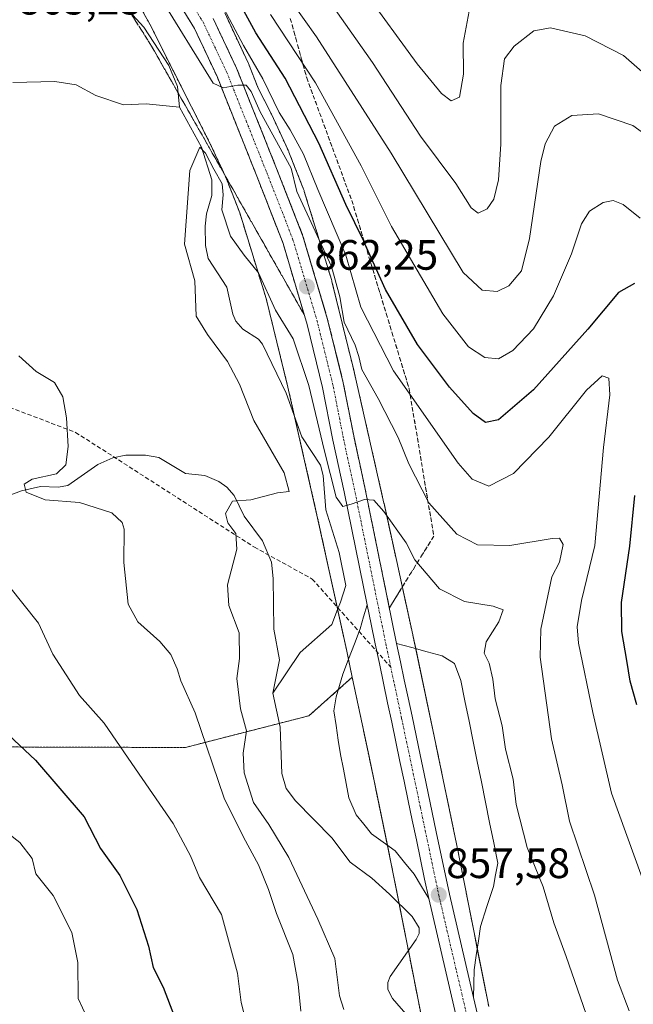
# Model space of a CAD drawing. Units: metres. Extents: x 623877 to 627314, y 4764255 to 4766630.
# Drawn here: x 624969 to 625114, y 4765124 to 4765356 of the extents above; entities that cross this region are included whole.
import ezdxf
from ezdxf.enums import TextEntityAlignment as Align

# ---------------------------------------------------------------- set-up
doc = ezdxf.new("R2010")
doc.units = ezdxf.units.M
doc.header["$MEASUREMENT"] = 0
for name, pattern in [('TRAZO_Y_PUNTO', [1, 0.5, -0.25, 0, -0.25]), ('TRAZOS', [0.75, 0.5, -0.25]), ('TRAZOSX2', [1.5, 1, -0.5])]:
    doc.linetypes.add(name, pattern=pattern)
for name, color, linetype, lineweight in [('Arbolado forestal', 92, 'TRAZOS', 0), ('Arbolado forestal CxS', 92, 'Continuous', 0), ('Carretera de calzada única', 19, 'Continuous', 13), ('Carretera de calzada única Cxs', 19, 'Continuous', 13), ('Carretera de calzada única eje', 19, 'TRAZO_Y_PUNTO', 0), ('Carátula', 7, 'Continuous', 5), ('Corriente natural lineal', 142, 'Continuous', 13), ('Curva de nivel maestra', 36, 'Continuous', 30), ('Curva de nivel normal', 36, 'Continuous', 0), ('Explanada', 19, 'Continuous', 0), ('Explanada Cxs', 19, 'Continuous', 0), ('Núcleo urbano', 19, 'Continuous', 0), ('Núcleo urbano CxS', 19, 'Continuous', 0), ('Punto de cota en terreno', 7, 'Continuous', 0), ('Rótulo de punto de cota en terreno', 19, 'Continuous', 0), ('Senda', 19, 'TRAZOSX2', 0), ('Talud superficial', 39, 'TRAZOSX2', 0)]:
    doc.layers.add(name, color=color, linetype=linetype, lineweight=lineweight)
doc.styles.add('Arial', font='txt', dxfattribs={"height": 0.2})

# ---------------------------------------------------------------- blocks, each defined once
blk = doc.blocks.new('*U150')
at = {"layer": 'Arbolado forestal CxS', "color": 92, "linetype": 'Continuous', "lineweight": 0}
blk.add_polyline3d([(625079.79, 4765123.21, 856.47), (625076.35, 4765140.58, 857.3), (625072.69, 4765159.16, 857.82), (625072.69, 4765159.18, 857.82), (625072.68, 4765159.24, 857.82), (625067.35, 4765184.92, 858.46), (625067.35, 4765184.95, 858.47), (625061.93, 4765210.62, 858.99), (625061.92, 4765210.68, 858.99), (625055.14, 4765241.65, 860.39), (625055.13, 4765241.71, 860.4), (625048.12, 4765272.61, 863.18), (625048.09, 4765272.75, 863.2), (625042.88, 4765293.93, 863.73), (625042.84, 4765294.09, 863.72), (625042.76, 4765294.37, 863.7), (625036.38, 4765315.1, 866.1), (625036.31, 4765315.32, 866.17), (625036.18, 4765315.68, 866.27), (625032.76, 4765324.37, 866.2), (625032.71, 4765324.51, 866.19), (625032.58, 4765324.81, 866.15), (625028.62, 4765333.36, 867.07), (625028.53, 4765333.54, 867.06), (625028.49, 4765333.63, 867.05), (625025.51, 4765339.48, 866.7), (625023.2, 4765345.28, 867.96), (625023.13, 4765345.44, 868.02), (625017.63, 4765357.16, 867.95)], dxfattribs=at)
blk = doc.blocks.new('*U155')
at = {"layer": 'Arbolado forestal CxS', "color": 92, "linetype": 'Continuous', "lineweight": 0}
blk.add_polyline3d([(624946.1, 4765184.47, 878.48), (624973.42, 4765184.27, 874.22), (625008.37, 4765184.19, 866), (625037.47, 4765191.65, 858.84), (625047.67, 4765200.73, 859.01), (625051.69, 4765181.66, 858.7), (625057, 4765156.03, 857.76), (625060.65, 4765137.48, 857.11), (625060.65, 4765137.48, 857.11), (625060.65, 4765137.47, 857.11), (625064.35, 4765118.82, 855.41), (625064.35, 4765118.82, 855.41), (625064.37, 4765118.71, 855.41), (625078.39, 4765053.05, 853.08), (625078.41, 4765052.98, 853.08), (625090.64, 4764998.1, 851.24), (625093.01, 4764987.46, 850.46), (625093.02, 4764987.38, 850.46), (625101.43, 4764951.32, 852.43)], dxfattribs=at)
blk = doc.blocks.new('5PATER')
at = {"layer": 'Carátula', "linetype": 'Continuous', "lineweight": 5}
h = blk.add_hatch(color=250, dxfattribs=at)
edge = h.paths.add_edge_path()
edge.add_ellipse((0, 0.01), major_axis=(-1.33, -1.34), ratio=0.999422, start_angle=0, end_angle=360)

msp = doc.modelspace()

# ---------------------------------------------------------------- linework, layer by layer
at = {"layer": 'Arbolado forestal', "color": 92, "linetype": 'TRAZOS', "lineweight": 0}
for points in [[(625047.67, 4765200.73, 859.01), (625046.78, 4765204.94, 858.96), (625046.28, 4765207.29, 858.78), (625044.22, 4765216.73, 857.73), (625044.09, 4765217.29, 857.7), (625039.52, 4765238.2, 858.16), (625034.17, 4765261.76, 858.15), (625032.53, 4765269, 858.38), (625027.4, 4765289.88, 859.83), (625021.17, 4765310.11, 861.19), (625017.96, 4765318.3, 860.22), (625014.16, 4765326.51, 860.73), (625005.48, 4765343.6, 860.96), (625005.45, 4765343.65, 860.98), (625000.38, 4765353.81, 862.52), (624995.21, 4765363.18, 863.01)], [(625079.79, 4765123.21, 856.47), (625077.1, 4765136.79, 857.18), (625076.35, 4765140.58, 857.3), (625072.69, 4765159.16, 857.82), (625072.69, 4765159.18, 857.82), (625072.68, 4765159.24, 857.82), (625067.35, 4765184.92, 858.46), (625067.35, 4765184.95, 858.47), (625062.6, 4765207.46, 858.98), (625061.93, 4765210.62, 858.99), (625061.92, 4765210.68, 858.99), (625055.14, 4765241.65, 860.39), (625055.13, 4765241.71, 860.4), (625048.12, 4765272.61, 863.18), (625048.09, 4765272.75, 863.2), (625042.88, 4765293.93, 863.73), (625042.84, 4765294.09, 863.72), (625042.76, 4765294.37, 863.7), (625036.38, 4765315.1, 866.1), (625036.31, 4765315.32, 866.17), (625036.18, 4765315.68, 866.27), (625032.76, 4765324.37, 866.2), (625032.71, 4765324.51, 866.19), (625032.57, 4765324.81, 866.15), (625028.62, 4765333.36, 867.07), (625028.53, 4765333.54, 867.06), (625028.49, 4765333.63, 867.05), (625025.51, 4765339.48, 866.7), (625023.2, 4765345.28, 867.96), (625023.13, 4765345.45, 868.02), (625017.63, 4765357.17, 867.95)], [(625047.67, 4765200.73, 859.01), (625044.34, 4765197.76, 858.95), (625037.47, 4765191.65, 858.84), (625030.52, 4765189.87, 856.97), (625008.37, 4765184.19, 866), (624973.42, 4765184.27, 874.22), (624946.1, 4765184.47, 878.48), (624922.44, 4765194.26, 877.84), (624903.27, 4765201.58, 877.11), (624899.13, 4765210.67, 877.39), (624898.66, 4765211.68, 877.42), (624888.89, 4765227.41, 877.94)], [(625047.67, 4765200.73, 859.01), (625044.34, 4765197.76, 858.95), (625037.47, 4765191.65, 858.84), (625030.52, 4765189.87, 856.97), (625008.37, 4765184.19, 866), (624973.42, 4765184.27, 874.22), (624946.1, 4765184.47, 878.48), (624922.44, 4765194.26, 877.84), (624903.27, 4765201.58, 877.11), (624899.13, 4765210.67, 877.39), (624898.66, 4765211.68, 877.42), (624888.89, 4765227.41, 877.94)], [(625101.43, 4764951.32, 852.43), (625093.02, 4764987.38, 850.46), (625093.01, 4764987.46, 850.46), (625090.64, 4764998.1, 851.24), (625089.57, 4765002.87, 851.62), (625081.2, 4765040.43, 851.73), (625078.41, 4765052.98, 853.08), (625078.39, 4765053.05, 853.08), (625075.73, 4765065.53, 853.73), (625072.62, 4765080.08, 853.42), (625069.79, 4765093.36, 854.05), (625064.37, 4765118.71, 855.41), (625064.35, 4765118.82, 855.41), (625064.35, 4765118.82, 855.41), (625060.87, 4765136.35, 857.07), (625060.65, 4765137.47, 857.11), (625060.65, 4765137.48, 857.11), (625060.65, 4765137.48, 857.11), (625058.7, 4765147.41, 856.87), (625057, 4765156.03, 857.76), (625055.94, 4765161.16, 858.14), (625051.69, 4765181.66, 858.7), (625047.67, 4765200.73, 859.01)]]:
    msp.add_polyline3d(points, dxfattribs=at)
at = {"layer": 'Arbolado forestal CxS', "color": 92, "linetype": 'Continuous', "lineweight": 0}
msp.add_polyline3d([(624995.21, 4765363.18, 863.01), (625000.38, 4765353.81, 862.52), (625005.45, 4765343.65, 860.98), (625005.48, 4765343.6, 860.96), (625014.16, 4765326.51, 860.73), (625017.96, 4765318.3, 860.22), (625021.18, 4765310.11, 861.19), (625027.4, 4765289.88, 859.83), (625032.53, 4765269, 858.38), (625039.52, 4765238.2, 858.16), (625046.28, 4765207.29, 858.78), (625047.67, 4765200.73, 859.01), (625037.47, 4765191.65, 858.84), (625008.37, 4765184.19, 866), (624973.42, 4765184.27, 874.22), (624946.1, 4765184.47, 878.48)], dxfattribs=at)
at = {"layer": 'Carretera de calzada única', "color": 19, "linetype": 'Continuous', "lineweight": 13}
for points in [[(625051.16, 4765217.8, 859.11), (625045.76, 4765244.37, 859.55), (625043.13, 4765256.56, 859.76), (625040.69, 4765268.98, 860.62), (625037.03, 4765283.77, 861.53), (625031.37, 4765302.9, 862.63), (625025.05, 4765319.1, 862.99), (625015.84, 4765342.18, 864.53), (625010.51, 4765353.52, 865.24), (625004.85, 4765362.74, 865.55)], [(625014.91, 4765355.89, 866.03), (625020.41, 4765344.17, 865.71), (625029.69, 4765320.93, 863.83), (625036.05, 4765304.62, 863), (625041.87, 4765284.97, 862.12), (625045.56, 4765270.05, 861.39), (625048.01, 4765257.56, 860.55), (625050.63, 4765245.39, 860.06), (625058.1, 4765208.67, 859.09)], [(625064.7, 4765153.2, 857.69), (625063.74, 4765157.82, 857.86), (625062.77, 4765162.43, 857.98), (625061.8, 4765167.05, 858.1), (625060.83, 4765171.66, 858.25), (625059.87, 4765176.27, 858.39), (625058.9, 4765180.89, 858.51), (625057.93, 4765185.5, 858.62), (625056.96, 4765190.12, 858.7), (625056, 4765194.73, 858.79), (625055.03, 4765199.34, 858.92), (625054.06, 4765203.96, 859.03), (625053.09, 4765208.57, 859.12), (625052.13, 4765213.19, 859.23), (625051.16, 4765217.8, 859.11)], [(625058.1, 4765208.67, 859.09), (625059.01, 4765204.39, 858.99), (625059.92, 4765200.12, 858.89), (625060.82, 4765195.84, 858.79), (625061.73, 4765191.56, 858.71), (625062.68, 4765187.03, 858.6), (625063.64, 4765182.49, 858.46), (625064.59, 4765177.96, 858.34), (625065.54, 4765173.43, 858.25), (625066.5, 4765168.89, 858.1), (625067.45, 4765164.36, 857.98), (625070.54, 4765149.66, 857.55), (625076.23, 4765125.28, 856.88)], [(625065.67, 4765148.59, 857.5), (625064.7, 4765153.2, 857.69)], [(625107.57, 4764956.62, 851.54), (625103.19, 4764977.97, 850.35), (625098.94, 4764997.24, 852.37), (625086.34, 4765054.91, 854.71), (625080.47, 4765081.41, 855.06), (625077.23, 4765098.6, 856.11), (625073.62, 4765114.5, 856.58), (625065.67, 4765148.59, 857.5)], [(625076.23, 4765125.28, 856.88), (625078.48, 4765115.62, 856.45), (625082.11, 4765099.61, 856.11), (625085.35, 4765082.41, 855.45), (625091.2, 4765055.98, 854.7), (625103.81, 4764998.31, 853.43), (625108.07, 4764979.01, 852.45), (625112.44, 4764957.66, 851.29)]]:
    msp.add_polyline3d(points, dxfattribs=at)
at = {"layer": 'Carretera de calzada única Cxs', "color": 19, "linetype": 'Continuous', "lineweight": 13}
for points in [[(625073.62, 4765114.5, 856.58), (625065.67, 4765148.59, 857.5), (625064.7, 4765153.2, 857.69), (625063.74, 4765157.82, 857.86), (625062.77, 4765162.43, 857.98), (625061.8, 4765167.05, 858.1), (625060.83, 4765171.66, 858.25), (625059.87, 4765176.27, 858.39), (625058.9, 4765180.89, 858.51), (625057.93, 4765185.5, 858.62), (625056.96, 4765190.12, 858.7), (625056, 4765194.73, 858.79), (625055.03, 4765199.34, 858.92), (625054.06, 4765203.96, 859.03), (625053.09, 4765208.57, 859.12), (625052.13, 4765213.19, 859.23), (625051.16, 4765217.8, 859.11), (625045.76, 4765244.37, 859.55), (625043.13, 4765256.56, 859.76), (625040.69, 4765268.98, 860.62), (625037.03, 4765283.77, 861.53), (625031.37, 4765302.9, 862.63), (625025.05, 4765319.1, 862.99), (625015.84, 4765342.18, 864.53), (625010.51, 4765353.52, 865.24), (625004.85, 4765362.74, 865.55)], [(625014.91, 4765355.89, 866.03), (625020.41, 4765344.17, 865.71), (625029.69, 4765320.93, 863.83), (625036.05, 4765304.62, 863), (625041.87, 4765284.97, 862.12), (625045.56, 4765270.05, 861.39), (625048.01, 4765257.56, 860.55), (625050.63, 4765245.39, 860.06), (625058.1, 4765208.67, 859.09), (625059.01, 4765204.39, 858.99), (625059.92, 4765200.12, 858.89), (625060.82, 4765195.84, 858.79), (625061.73, 4765191.56, 858.71), (625062.68, 4765187.03, 858.6), (625063.64, 4765182.49, 858.46), (625064.59, 4765177.96, 858.34), (625065.54, 4765173.43, 858.25), (625066.5, 4765168.89, 858.1), (625067.45, 4765164.36, 857.98), (625070.54, 4765149.66, 857.55), (625076.23, 4765125.28, 856.88), (625078.48, 4765115.62, 856.45)]]:
    msp.add_polyline3d(points, dxfattribs=at)
at = {"layer": 'Carretera de calzada única eje', "color": 19, "linetype": 'TRAZO_Y_PUNTO', "lineweight": 0}
for points in [[(625056.73, 4765203.11, 859.01), (625055.66, 4765208.16, 859.13), (625048.2, 4765244.88, 860), (625046.88, 4765250.96, 860.3), (625045.57, 4765257.06, 860.31), (625044.35, 4765263.27, 860.54), (625043.13, 4765269.51, 861.1), (625041.28, 4765276.97, 861.35), (625039.45, 4765284.37, 861.73), (625033.71, 4765303.76, 862.81), (625027.37, 4765320.01, 863.58), (625022.76, 4765331.55, 864.3), (625018.13, 4765343.17, 865.05), (625015.46, 4765348.84, 865.33), (625012.71, 4765354.7, 865.6), (625009.74, 4765359.53, 865.79)], [(625107.81, 4764967.81, 851.96), (625105.63, 4764978.49, 851.89), (625103.5, 4764988.14, 852.24), (625101.38, 4764997.77, 853.05), (625095.07, 4765026.61, 853.87), (625088.77, 4765055.44, 854.74), (625085.84, 4765068.66, 855.29), (625082.91, 4765081.91, 855.36), (625079.67, 4765099.1, 856.11), (625077.85, 4765107.11, 856.31), (625076.05, 4765115.06, 856.62), (625072.08, 4765132.08, 857.06), (625068.1, 4765149.12, 857.53), (625063.7, 4765170.09, 858.16), (625059.29, 4765191.04, 858.71), (625057.48, 4765199.6, 858.92), (625056.73, 4765203.11, 859.01)]]:
    msp.add_polyline3d(points, dxfattribs=at)
at = {"layer": 'Corriente natural lineal', "color": 142, "linetype": 'Continuous', "lineweight": 13}
for points in [[(624994.18, 4765358.59, 861.86), (624998.61, 4765353.85, 862.04), (625004.52, 4765344.82, 861.38), (625006.54, 4765339.86, 860.42), (625007, 4765335, 860.05)], [(624967.76, 4765340.8, 862.33), (624977.66, 4765341.05, 862.11), (624982.69, 4765340.26, 861.97), (624987.31, 4765337.71, 861.7), (624993.8, 4765335.52, 861.1), (624999.13, 4765335.72, 860.9), (625007, 4765335, 860.05)], [(625007, 4765335, 860.05), (625012.21, 4765325.59, 860.06), (625014.62, 4765317.87, 859.66), (625014.57, 4765314.16, 859.67), (625013.38, 4765309.82, 859.7), (625013.04, 4765306.95, 859.53), (625013.09, 4765302.39, 859.12), (625013.76, 4765299.33, 859.05), (625018.1, 4765292.61, 858.93), (625019.52, 4765286.2, 859.13), (625020.24, 4765284.61, 859.17), (625021.89, 4765282.68, 859.12), (625025.58, 4765280.31, 858.79), (625026.57, 4765279.15, 858.58), (625032.09, 4765267.59, 858.15), (625035.76, 4765257.32, 858.22), (625040.2, 4765250.67, 858.5), (625040.79, 4765248.25, 858.09), (625041.45, 4765240.18, 857.38), (625044.59, 4765230.12, 858.47), (625046.12, 4765222.3, 856.83), (625044.89, 4765218.44, 857.32)], [(624963.43, 4765242.26, 866.17), (624969.78, 4765244.65, 865.19), (624974.25, 4765245.67, 864.69), (624978.42, 4765245.49, 864.34), (624980.7, 4765245.91, 864.23), (624987.76, 4765250.79, 863.19), (624991.27, 4765252.43, 862.54), (624994.39, 4765253, 862.48), (624998.97, 4765253.01, 862.19), (625002.1, 4765252.48, 861.81), (625008.42, 4765248.7, 860.96), (625012.92, 4765248.2, 860.84), (625016.27, 4765246.79, 860.56), (625018.16, 4765245.47, 860.39), (625019.88, 4765243.51, 860.15), (625022.24, 4765238.62, 859.43), (625026.52, 4765232.82, 858.88), (625028.65, 4765227.86, 858.34), (625029.03, 4765224.01, 858.41), (625029.18, 4765212.05, 857.27), (625030.52, 4765204.86, 856.05), (625029, 4765197, 856.62)], [(625044.89, 4765218.44, 857.32), (625044.2, 4765216.68, 857.74), (625042.82, 4765213.15, 857.51), (625035.37, 4765206.53, 856.72), (625029, 4765197, 856.62)], [(625029, 4765197, 856.62), (625030.71, 4765189, 856.82), (625031.06, 4765178.02, 855.52), (625032.09, 4765174.51, 856.11), (625034.3, 4765171.65, 856.25), (625042.82, 4765162.91, 855.78), (625047.21, 4765157.21, 856.36), (625052.26, 4765153.43, 856.54), (625056.45, 4765149.67, 856.67), (625061.73, 4765144.35, 857.31), (625063.42, 4765141.69, 857.27), (625063.41, 4765140.35, 857.25), (625062.74, 4765139, 857.21), (625056.61, 4765130.29, 856.64), (625056.02, 4765128.82, 856.53), (625056.04, 4765127.23, 856.43), (625057.17, 4765125.09, 856.09), (625060.71, 4765120.94, 854.61)]]:
    msp.add_polyline3d(points, dxfattribs=at)
at = {"layer": 'Curva de nivel maestra', "color": 36, "linetype": 'Continuous', "lineweight": 30}
for points in [[(625114.09, 4765293.46, 875), (625110.38, 4765291.3, 875), (625103.12, 4765282.73, 875), (625090.32, 4765268.38, 875), (625082.07, 4765261.35, 875), (625079.02, 4765260.74, 875), (625076.13, 4765262.84, 875), (625070.54, 4765269.01, 875), (625063.03, 4765279.08, 875), (625055.48, 4765292.07, 875), (625050.7, 4765302.63, 875), (625050.36, 4765303.39, 875), (625046.15, 4765312.06, 875), (625039.83, 4765326.49, 875), (625031.89, 4765341.8, 875), (625024.94, 4765352.49, 875), (625019.82, 4765362.05, 875)], [(625114.65, 4765194.19, 875), (625113.07, 4765199.78, 875), (625112.33, 4765204.65, 875), (625111.1, 4765211.5, 875), (625111.08, 4765218.36, 875), (625113.01, 4765231.61, 875), (625114.18, 4765243.56, 875)], [(624959.21, 4765194.12, 875), (624973.12, 4765181.21, 875), (624984.51, 4765167.85, 875), (624988.38, 4765160.4, 875), (624992.98, 4765154.07, 875), (624996.98, 4765146.07, 875), (624999.72, 4765137.4, 875), (625000.8, 4765132.4, 875), (625003.14, 4765127.73, 875), (625005.79, 4765120.72, 875)]]:
    msp.add_polyline3d(points, dxfattribs=at)
at = {"layer": 'Curva de nivel normal', "color": 36, "linetype": 'Continuous', "lineweight": 0}
for points in [[(625030.52, 4765363.86, 885), (625039.28, 4765351.53, 885), (625056.86, 4765324.17, 885), (625073.74, 4765296.06, 885), (625078.26, 4765291.91, 885), (625081.76, 4765291.54, 885), (625084.56, 4765292.89, 885), (625087.51, 4765296.44, 885), (625089.38, 4765304.07, 885), (625092.07, 4765322.21, 885), (625093.07, 4765326.33, 885), (625095.24, 4765330.51, 885), (625099.39, 4765333.04, 885), (625105.65, 4765333.43, 885), (625113.69, 4765330.66, 885), (625117.08, 4765328.2, 885)], [(625075.2, 4765357.55, 895), (625073.74, 4765350.06, 895), (625073.86, 4765342.72, 895), (625072.9, 4765337.35, 895), (625070.92, 4765336.45, 895), (625068.67, 4765338.19, 895), (625062.96, 4765345.15, 895), (625050.43, 4765362.4, 895)], [(625112.82, 4765122.14, 865), (625110.08, 4765129.4, 865), (625104.73, 4765149.38, 865), (625098.84, 4765166.82, 865), (625097.06, 4765175.38, 865), (625094.59, 4765186.24, 865), (625091.9, 4765205.49, 865), (625092.09, 4765212.05, 865), (625094.62, 4765224.4, 865), (625096.42, 4765227.85, 865), (625097.33, 4765231.98, 865), (625096.42, 4765233.44, 865), (625094.72, 4765233.38, 865), (625084.73, 4765231.72, 865), (625077.18, 4765231.93, 865), (625072.25, 4765234.38, 865), (625065.73, 4765241.78, 865), (625061.02, 4765251.02, 865), (625058.44, 4765257.16, 865), (625053.74, 4765266.34, 865), (625049.88, 4765273.18, 865), (625049.22, 4765276.28, 865), (625048.31, 4765278.9, 865), (625045.75, 4765284.33, 865), (625044.73, 4765290.3, 865), (625042.74, 4765297.47, 865), (625034.65, 4765315.11, 865), (625033.26, 4765320.57, 865), (625026, 4765333.88, 865), (625023.9, 4765338.64, 865), (625022.72, 4765340.14, 865), (625020.74, 4765340.12, 865), (625017.29, 4765339.5, 865), (625014.88, 4765340.66, 865), (625002.11, 4765361.41, 865)], [(625115.89, 4765153.46, 870), (625108.69, 4765173.43, 870), (625104.31, 4765192.4, 870), (625100.92, 4765208.73, 870), (625100.65, 4765212.59, 870), (625101.64, 4765218.76, 870), (625104.8, 4765231.77, 870), (625106.78, 4765254.84, 870), (625108.28, 4765267.2, 870), (625108.07, 4765271.13, 870), (625106.53, 4765271.67, 870), (625102.82, 4765268.34, 870), (625093.92, 4765257.28, 870), (625085.6, 4765248.71, 870), (625079.84, 4765245.72, 870), (625075.93, 4765247.4, 870), (625072.59, 4765251.12, 870), (625057.41, 4765272.89, 870), (625049.71, 4765287.9, 870), (625046.15, 4765300.13, 870), (625039.58, 4765315.55, 870), (625036.19, 4765323.89, 870), (625033.05, 4765329.63, 870), (625030.45, 4765333.68, 870), (625026.62, 4765341.64, 870), (625022.04, 4765349.46, 870), (625016.13, 4765360.81, 870)], [(625122.18, 4765337.83, 890), (625111.5, 4765347.15, 890), (625102.49, 4765351.75, 890), (625094.36, 4765353.66, 890), (625090.41, 4765352.95, 890), (625085.79, 4765349.32, 890), (625083.49, 4765346.32, 890), (625082.64, 4765340.1, 890), (625082.61, 4765326.24, 890), (625082.11, 4765317.89, 890), (625081.02, 4765313.32, 890), (625079.41, 4765311.02, 890), (625077.31, 4765309.99, 890), (625075.65, 4765311.25, 890), (625072.04, 4765316.96, 890), (625063.76, 4765328.13, 890), (625052.43, 4765345.5, 890), (625043.64, 4765357.95, 890)], [(625115.48, 4765308.87, 880), (625111.41, 4765312.04, 880), (625109.08, 4765312.99, 880), (625106.75, 4765312.49, 880), (625103.53, 4765310.46, 880), (625101.65, 4765307.5, 880), (625099.3, 4765300.43, 880), (625095.08, 4765290.56, 880), (625090.33, 4765282.78, 880), (625085.48, 4765277.7, 880), (625082.12, 4765275.74, 880), (625078.91, 4765275.99, 880), (625075, 4765278.51, 880), (625068.95, 4765286.27, 880), (625056.92, 4765306.89, 880), (625049.73, 4765321.14, 880), (625038.99, 4765340.69, 880), (625028.45, 4765356.8, 880)], [(625102.7, 4765121.36, 860), (625098.02, 4765135, 860), (625095.14, 4765142.91, 860), (625092.59, 4765151.34, 860), (625088.87, 4765160.64, 860), (625086.26, 4765170.79, 860), (625085.54, 4765176.73, 860), (625083.74, 4765183.8, 860), (625082.98, 4765189.27, 860), (625081.3, 4765195.62, 860), (625080.79, 4765200.29, 860), (625079.9, 4765204.05, 860), (625078.7, 4765206.4, 860), (625079.2, 4765209.07, 860), (625082.16, 4765213.8, 860), (625083.2, 4765216.57, 860), (625080.8, 4765217.5, 860), (625074.07, 4765218.59, 860), (625068.19, 4765221.51, 860), (625062.41, 4765228.4, 860), (625060.35, 4765232.4, 860), (625055.06, 4765239.72, 860), (625052.78, 4765242.42, 860), (625050.55, 4765242.61, 860), (625047.44, 4765241.5, 860), (625045.44, 4765240.96, 860), (625043.86, 4765243.1, 860), (625041.05, 4765254.28, 860), (625037.48, 4765269.41, 860), (625033.77, 4765280.4, 860), (625029.63, 4765287.13, 860), (625025.62, 4765295.97, 860), (625022.22, 4765300.16, 860), (625018.96, 4765304.6, 860), (625016.92, 4765310.82, 860), (625017.31, 4765314.32, 860), (625017.05, 4765316.95, 860), (625015.08, 4765320.39, 860), (625013.1, 4765324.13, 860), (625011.77, 4765325.54, 860), (625009.4, 4765320.09, 860), (625008.18, 4765302.75, 860), (625010.62, 4765294.06, 860), (625010.93, 4765285.74, 860), (625013.6, 4765281.43, 860), (625018.26, 4765275.08, 860), (625021.12, 4765269.74, 860), (625024.51, 4765261.15, 860), (625031.66, 4765248.88, 860), (625032.81, 4765244.49, 860), (625030.08, 4765244.14, 860), (625023.75, 4765242.52, 860), (625019.48, 4765242.2, 860), (625017.86, 4765239.3, 860), (625018.37, 4765237.1, 860), (625020.27, 4765234.57, 860), (625020.49, 4765230.89, 860), (625018.3, 4765222.46, 860), (625018.61, 4765217.6, 860), (625021.03, 4765211.18, 860), (625021.13, 4765205.11, 860), (625020.47, 4765200.45, 860), (625021.32, 4765193.25, 860), (625022.74, 4765188.07, 860), (625021.96, 4765182.86, 860), (625022.18, 4765178.22, 860), (625024.44, 4765171.19, 860), (625028.01, 4765166.07, 860), (625032.72, 4765158.28, 860), (625039.57, 4765143.73, 860), (625043.54, 4765134.52, 860), (625044.7, 4765125.69, 860), (625045.69, 4765122.51, 860)], [(624969.14, 4765276.45, 865), (624973.28, 4765272.74, 865), (624977.58, 4765270.14, 865), (624979.5, 4765266.74, 865), (624980.36, 4765261.81, 865), (624980.8, 4765255.03, 865), (624980.22, 4765250.75, 865), (624978.05, 4765248.64, 865), (624972.32, 4765247.34, 865), (624970.4, 4765246.21, 865), (624970.88, 4765244.34, 865), (624975.39, 4765242.49, 865), (624983.42, 4765241.85, 865), (624991.1, 4765239.45, 865), (624993.53, 4765237.18, 865), (624993.96, 4765235.58, 865), (624993.91, 4765227.71, 865), (624994.91, 4765217.97, 865), (624997.15, 4765213.74, 865), (625002.35, 4765209.17, 865), (625004.94, 4765206.09, 865), (625006.47, 4765202.68, 865), (625007.27, 4765199.85, 865), (625010.68, 4765192.35, 865), (625017.54, 4765172.24, 865), (625022.09, 4765163.09, 865), (625025.58, 4765156.57, 865), (625027.98, 4765150.73, 865), (625029.84, 4765145.07, 865), (625033.68, 4765135.41, 865), (625034.95, 4765128.45, 865), (625035.59, 4765122.08, 865)], [(624966.71, 4765222.35, 870), (624973.82, 4765213.47, 870), (624977.21, 4765206.19, 870), (624983.42, 4765196.4, 870), (624989.28, 4765189.92, 870), (624995.77, 4765180.41, 870), (625005.48, 4765166.32, 870), (625009.59, 4765158.69, 870), (625011.73, 4765153.58, 870), (625016.9, 4765144.88, 870), (625020.68, 4765131, 870), (625021.49, 4765124.15, 870), (625022.83, 4765118.93, 870)], [(624959.58, 4765169.42, 880), (624969.43, 4765161.83, 880), (624972.32, 4765158.07, 880), (624973.15, 4765154.42, 880), (624977.25, 4765149.36, 880), (624981.66, 4765140.61, 880), (624983.02, 4765133.53, 880), (624983.11, 4765125.06, 880), (624985.14, 4765120.65, 880)]]:
    msp.add_polyline3d(points, dxfattribs=at)
at = {"layer": 'Explanada', "color": 19, "linetype": 'Continuous', "lineweight": 0}
for points in [[(625064.7, 4765153.2, 857.74), (625065.67, 4765148.59, 859.23), (625063.95, 4765151.46, 857.99), (625062.23, 4765154.32, 857.87), (625059.99, 4765157.1, 862.01), (625057.74, 4765159.88, 858.65), (625054.96, 4765161.86, 858.41), (625052.18, 4765163.85, 858.56), (625050.39, 4765166.09, 858.69), (625048.61, 4765168.34, 858.69), (625046.89, 4765172.31, 858.8), (625046.23, 4765175.71, 858.84), (625045.57, 4765179.1, 858.9), (625044.9, 4765182.5, 858.94), (625044.37, 4765185.94, 858.96), (625043.85, 4765189.38, 859.07), (625043.32, 4765192.82, 859.11), (625043.85, 4765196.12, 859.14), (625044.64, 4765198.77, 859.12), (625045.43, 4765201.42, 859.12), (625046.8, 4765204.99, 859.17), (625048.17, 4765208.56, 859.21), (625049.53, 4765212.13, 859.27), (625050.35, 4765214.97, 859.31), (625051.16, 4765217.8, 859.39), (625052.13, 4765213.19, 859.29), (625053.09, 4765208.57, 859.2), (625054.06, 4765203.96, 859.09), (625055.03, 4765199.34, 858.98), (625056, 4765194.73, 858.86), (625056.96, 4765190.12, 858.75), (625057.93, 4765185.5, 858.67), (625058.9, 4765180.89, 858.57), (625059.87, 4765176.27, 858.44), (625060.83, 4765171.66, 858.32), (625061.8, 4765167.05, 858.18), (625062.77, 4765162.43, 858.05), (625063.74, 4765157.82, 857.9), (625064.7, 4765153.2, 857.74)], [(625076.31, 4765128.56, 857.65), (625076.23, 4765125.28, 856.97), (625070.54, 4765149.66, 857.66), (625067.45, 4765164.36, 858.07), (625066.5, 4765168.89, 858.22), (625065.54, 4765173.43, 858.32), (625064.59, 4765177.96, 858.4), (625063.64, 4765182.49, 858.57), (625062.68, 4765187.03, 858.68), (625061.73, 4765191.56, 858.77), (625060.82, 4765195.84, 858.87), (625059.92, 4765200.12, 859), (625059.01, 4765204.39, 859.1), (625058.1, 4765208.67, 859.2), (625061.68, 4765207.71, 859.06), (625065.27, 4765206.74, 859.29), (625068.85, 4765205.78, 859.04), (625071.76, 4765203.93, 859.01), (625073.21, 4765199.96, 859.04), (625074.18, 4765195.18, 858.98), (625075.15, 4765190.41, 858.86), (625076.13, 4765185.63, 873.34), (625077.1, 4765180.85, 877.88), (625078.07, 4765176.08, 875), (625079.04, 4765171.3, 858.35), (625080.01, 4765166.52, 858.23), (625080.98, 4765161.74, 858.75), (625081.95, 4765156.97, 869.26), (625081.42, 4765154.19, 866.63), (625080.89, 4765151.41, 857.89), (625079.37, 4765146.71, 857.74), (625077.84, 4765142.02, 857.5), (625077.36, 4765138.62, 857.36), (625076.87, 4765135.23, 859.4), (625076.39, 4765131.83, 866.04), (625076.31, 4765128.56, 857.65)]]:
    msp.add_polyline3d(points, dxfattribs=at)
at = {"layer": 'Explanada Cxs', "color": 19, "linetype": 'Continuous', "lineweight": 0}
for points in [[(625064.7, 4765153.2, 857.74), (625065.67, 4765148.59, 859.23), (625063.95, 4765151.46, 857.99), (625062.23, 4765154.32, 857.87), (625059.99, 4765157.1, 862.01), (625057.74, 4765159.88, 858.65), (625054.96, 4765161.86, 858.41), (625052.18, 4765163.85, 858.56), (625050.39, 4765166.09, 858.69), (625048.61, 4765168.34, 858.69), (625046.89, 4765172.31, 858.8), (625046.23, 4765175.71, 858.84), (625045.57, 4765179.1, 858.9), (625044.9, 4765182.5, 858.94), (625044.37, 4765185.94, 858.96), (625043.85, 4765189.38, 859.07), (625043.32, 4765192.82, 859.11), (625043.85, 4765196.12, 859.14), (625044.64, 4765198.77, 859.12), (625045.43, 4765201.42, 859.12), (625046.8, 4765204.99, 859.17), (625048.17, 4765208.56, 859.21), (625049.53, 4765212.13, 859.27), (625050.35, 4765214.97, 859.31), (625051.16, 4765217.8, 859.39), (625052.13, 4765213.19, 859.29), (625053.09, 4765208.57, 859.2), (625054.06, 4765203.96, 859.09), (625055.03, 4765199.34, 858.98), (625056, 4765194.73, 858.86), (625056.96, 4765190.12, 858.75), (625057.93, 4765185.5, 858.67), (625058.9, 4765180.89, 858.57), (625059.87, 4765176.27, 858.44), (625060.83, 4765171.66, 858.32), (625061.8, 4765167.05, 858.18), (625062.77, 4765162.43, 858.05), (625063.74, 4765157.82, 857.9), (625064.7, 4765153.2, 857.74)], [(625076.31, 4765128.56, 857.65), (625076.23, 4765125.28, 856.97), (625070.54, 4765149.66, 857.66), (625067.45, 4765164.36, 858.07), (625066.5, 4765168.89, 858.22), (625065.54, 4765173.43, 858.32), (625064.59, 4765177.96, 858.4), (625063.64, 4765182.49, 858.57), (625062.68, 4765187.03, 858.68), (625061.73, 4765191.56, 858.77), (625060.82, 4765195.84, 858.87), (625059.92, 4765200.12, 859), (625059.01, 4765204.39, 859.1), (625058.1, 4765208.67, 859.2), (625061.68, 4765207.71, 859.06), (625065.27, 4765206.74, 859.29), (625068.85, 4765205.78, 859.04), (625071.76, 4765203.93, 859.01), (625073.21, 4765199.96, 859.04), (625074.18, 4765195.18, 858.98), (625075.15, 4765190.41, 858.86), (625076.13, 4765185.63, 873.34), (625077.1, 4765180.85, 877.88), (625078.07, 4765176.08, 875), (625079.04, 4765171.3, 858.35), (625080.01, 4765166.52, 858.23), (625080.98, 4765161.74, 858.75), (625081.95, 4765156.97, 869.26), (625081.42, 4765154.19, 866.63), (625080.89, 4765151.41, 857.89), (625079.37, 4765146.71, 857.74), (625077.84, 4765142.02, 857.5), (625077.36, 4765138.62, 857.36), (625076.87, 4765135.23, 859.4), (625076.39, 4765131.83, 866.04), (625076.31, 4765128.56, 857.65)]]:
    msp.add_polyline3d(points, close=True, dxfattribs=at)
at = {"layer": 'Núcleo urbano', "color": 19, "linetype": 'Continuous', "lineweight": 0}
for points in [[(625047.67, 4765200.73, 859.01), (625046.78, 4765204.94, 858.96), (625046.28, 4765207.29, 858.78), (625044.22, 4765216.73, 857.73), (625044.09, 4765217.29, 857.7), (625039.52, 4765238.2, 858.16), (625034.17, 4765261.76, 858.15), (625032.53, 4765269, 858.38), (625027.4, 4765289.88, 859.83), (625021.17, 4765310.11, 861.19), (625017.96, 4765318.3, 860.22), (625014.16, 4765326.51, 860.73), (625005.48, 4765343.6, 860.96), (625005.45, 4765343.65, 860.98), (625000.38, 4765353.81, 862.52), (624995.21, 4765363.18, 863.01)], [(625079.79, 4765123.21, 856.47), (625077.1, 4765136.79, 857.18), (625076.35, 4765140.58, 857.3), (625072.69, 4765159.16, 857.82), (625072.69, 4765159.18, 857.82), (625072.68, 4765159.24, 857.82), (625067.35, 4765184.92, 858.46), (625067.35, 4765184.95, 858.47), (625062.6, 4765207.46, 858.98), (625061.93, 4765210.62, 858.99), (625061.92, 4765210.68, 858.99), (625055.14, 4765241.65, 860.39), (625055.13, 4765241.71, 860.4), (625048.12, 4765272.61, 863.18), (625048.09, 4765272.75, 863.2), (625042.88, 4765293.93, 863.73), (625042.84, 4765294.09, 863.72), (625042.76, 4765294.37, 863.7), (625036.38, 4765315.1, 866.1), (625036.31, 4765315.32, 866.17), (625036.18, 4765315.68, 866.27), (625032.76, 4765324.37, 866.2), (625032.71, 4765324.51, 866.19), (625032.57, 4765324.81, 866.15), (625028.62, 4765333.36, 867.07), (625028.53, 4765333.54, 867.06), (625028.49, 4765333.63, 867.05), (625025.51, 4765339.48, 866.7), (625023.2, 4765345.28, 867.96), (625023.13, 4765345.45, 868.02), (625017.63, 4765357.17, 867.95)], [(625101.43, 4764951.32, 852.43), (625093.02, 4764987.38, 850.46), (625093.01, 4764987.46, 850.46), (625090.64, 4764998.1, 851.24), (625089.57, 4765002.87, 851.62), (625081.2, 4765040.43, 851.73), (625078.41, 4765052.98, 853.08), (625078.39, 4765053.05, 853.08), (625075.73, 4765065.53, 853.73), (625072.62, 4765080.08, 853.42), (625069.79, 4765093.36, 854.05), (625064.37, 4765118.71, 855.41), (625064.35, 4765118.82, 855.41), (625064.35, 4765118.82, 855.41), (625060.87, 4765136.35, 857.07), (625060.65, 4765137.47, 857.11), (625060.65, 4765137.48, 857.11), (625060.65, 4765137.48, 857.11), (625058.7, 4765147.41, 856.87), (625057, 4765156.03, 857.76), (625055.94, 4765161.16, 858.14), (625051.69, 4765181.66, 858.7), (625047.67, 4765200.73, 859.01)]]:
    msp.add_polyline3d(points, dxfattribs=at)
at = {"layer": 'Núcleo urbano CxS', "color": 19, "linetype": 'Continuous', "lineweight": 0}
for points in [[(625064.35, 4765118.82, 855.41), (625060.65, 4765137.47, 857.11), (625060.65, 4765137.48, 857.11), (625060.65, 4765137.48, 857.11), (625057, 4765156.03, 857.76), (625051.69, 4765181.66, 858.7), (625047.67, 4765200.73, 859.01), (625046.28, 4765207.29, 858.78), (625039.52, 4765238.2, 858.16), (625032.53, 4765269, 858.38), (625027.4, 4765289.88, 859.83), (625021.18, 4765310.11, 861.19), (625017.96, 4765318.3, 860.22), (625014.16, 4765326.51, 860.73), (625005.48, 4765343.6, 860.96), (625005.45, 4765343.65, 860.98), (625000.38, 4765353.81, 862.52), (624995.21, 4765363.18, 863.01)], [(625017.63, 4765357.16, 867.95), (625023.13, 4765345.44, 868.02), (625023.2, 4765345.28, 867.96), (625025.51, 4765339.48, 866.7), (625028.49, 4765333.63, 867.05), (625028.53, 4765333.54, 867.06), (625028.62, 4765333.36, 867.07), (625032.58, 4765324.81, 866.15), (625032.71, 4765324.51, 866.19), (625032.76, 4765324.37, 866.2), (625036.18, 4765315.68, 866.27), (625036.31, 4765315.32, 866.17), (625036.38, 4765315.1, 866.1), (625042.76, 4765294.37, 863.7), (625042.84, 4765294.09, 863.72), (625042.88, 4765293.93, 863.73), (625048.09, 4765272.75, 863.2), (625048.12, 4765272.61, 863.18), (625055.13, 4765241.71, 860.4), (625055.14, 4765241.65, 860.39), (625061.92, 4765210.68, 858.99), (625061.93, 4765210.62, 858.99), (625067.35, 4765184.95, 858.47), (625067.35, 4765184.92, 858.46), (625072.68, 4765159.24, 857.82), (625072.69, 4765159.18, 857.82), (625072.69, 4765159.16, 857.82), (625076.35, 4765140.58, 857.3), (625079.79, 4765123.21, 856.47)]]:
    msp.add_polyline3d(points, dxfattribs=at)
at = {"layer": 'Senda', "color": 19, "linetype": 'TRAZOSX2', "lineweight": 0}
msp.add_polyline3d([(624773.56, 4765361.68, 892.86), (624793.99, 4765346.7, 889.87), (624819.76, 4765330.56, 886.52), (624828.62, 4765321.03, 884.25), (624831.34, 4765304.69, 882.32), (624834.07, 4765289.71, 874.98), (624840.2, 4765283.58, 871.23), (624857.22, 4765274.73, 872.01), (624874.25, 4765270.64, 871.94), (624890.6, 4765270.64, 871.81), (624914.43, 4765274.73, 869.86), (624938.95, 4765272, 867.71), (624962.79, 4765265.87, 866.28), (624982.54, 4765258.39, 864.62), (625024.62, 4765231.35, 858.9), (625038.24, 4765223.86, 858.38), (625056.73, 4765203.11, 859.01)], dxfattribs=at)
at = {"layer": 'Talud superficial', "color": 39, "linetype": 'TRAZOSX2', "lineweight": 0}
for points in [[(625008.62, 4765356.59, 865.38), (625009.56, 4765355.06, 865.29), (625010.51, 4765353.52, 865.24), (625011.1, 4765352.26, 865.2), (625011.7, 4765351, 865.18), (625012.29, 4765349.74, 865.12), (625012.88, 4765348.48, 865.07), (625013.47, 4765347.22, 864.89), (625014.06, 4765345.96, 864.74), (625014.65, 4765344.7, 864.64), (625015.25, 4765343.44, 864.58), (625015.84, 4765342.18, 864.53), (625016.45, 4765340.64, 864.55), (625017.07, 4765339.1, 864.44), (625017.68, 4765337.56, 864.17), (625018.29, 4765336.02, 863.9), (625018.91, 4765334.49, 863.71), (625019.52, 4765332.95, 863.63), (625020.14, 4765331.41, 863.66), (625020.75, 4765329.87, 863.75), (625021.37, 4765328.33, 863.88), (625021.98, 4765326.79, 863.65), (625022.6, 4765325.26, 863.42), (625023.21, 4765323.72, 863.25), (625023.82, 4765322.18, 863.09), (625024.44, 4765320.64, 863), (625025.05, 4765319.1, 862.99), (625025.58, 4765317.75, 863.07), (625026.1, 4765316.4, 863.17), (625026.63, 4765315.05, 863.24), (625027.16, 4765313.7, 863.17), (625027.68, 4765312.35, 863.11), (625028.21, 4765311, 863.05), (625028.74, 4765309.65, 862.99), (625029.26, 4765308.3, 862.91), (625029.79, 4765306.95, 862.77), (625030.32, 4765305.6, 862.68), (625030.84, 4765304.25, 862.64), (625031.37, 4765302.9, 862.63), (625031.79, 4765301.5, 862.59), (625032.2, 4765300.09, 862.53), (625032.62, 4765298.69, 862.46), (625033.03, 4765297.29, 862.33), (625033.45, 4765295.88, 862.21), (625033.86, 4765294.48, 862.1), (625034.28, 4765293.08, 861.99), (625034.69, 4765291.67, 861.88), (625035.11, 4765290.27, 861.8), (625035.52, 4765288.86, 861.75), (625035.94, 4765287.46, 861.71), (625035.94, 4765287.46, 861.71), (625036.35, 4765286.05, 861.68), (625035.55, 4765287.46, 861.6), (625034.75, 4765288.88, 861.57), (625033.95, 4765290.29, 861.57), (625033.15, 4765291.7, 861.64), (625032.34, 4765293.12, 861.77), (625031.54, 4765294.53, 861.89), (625030.74, 4765295.94, 861.74), (625029.94, 4765297.35, 861.57), (625029.14, 4765298.76, 861.41), (625028.34, 4765300.17, 861.38), (625027.53, 4765301.59, 861.47), (625026.73, 4765303, 861.69), (625025.93, 4765304.41, 861.82), (625025.13, 4765305.83, 861.86), (625024.33, 4765307.24, 861.91), (625023.53, 4765308.65, 861.92), (625022.72, 4765310.06, 861.69), (625021.92, 4765311.47, 861.45), (625021.12, 4765312.88, 861.2), (625020.32, 4765314.3, 860.99), (625019.52, 4765315.71, 860.77), (625018.72, 4765317.12, 860.5), (625017.91, 4765318.54, 860.21), (625017.11, 4765319.95, 860.23), (625016.31, 4765321.36, 860.3), (625015.51, 4765322.77, 860.46), (625014.71, 4765324.18, 860.51), (625013.91, 4765325.59, 860.52), (625013.1, 4765327.01, 860.51), (625012.3, 4765328.42, 860.47), (625011.5, 4765329.83, 860.37), (625010.7, 4765331.24, 860.47), (625009.9, 4765332.65, 860.44), (625009.1, 4765334.06, 860.37), (625008.29, 4765335.48, 860.37), (625007.49, 4765336.89, 860.34), (625006.69, 4765338.3, 860.26), (625005.89, 4765339.72, 860.44), (625005.09, 4765341.13, 860.66), (625004.29, 4765342.54, 860.83), (625003.48, 4765343.95, 861.04), (625002.68, 4765345.36, 861.32), (625001.88, 4765346.77, 861.44), (625001.08, 4765348.19, 861.51), (625000.28, 4765349.6, 861.7), (624999.53, 4765350.78, 861.8), (624998.78, 4765351.95, 861.83), (624998.03, 4765353.13, 861.8), (624997.28, 4765354.31, 861.72), (624996.52, 4765355.49, 861.63), (624995.77, 4765356.67, 861.74)], [(624995.77, 4765356.67, 873.06), (624998.03, 4765353.13, 873.06), (625000.28, 4765349.6, 873.06), (625002.68, 4765345.36, 873.06), (625005.09, 4765341.13, 873.06), (625007.49, 4765336.89, 873.06), (625009.9, 4765332.65, 873.06), (625012.3, 4765328.42, 873.06), (625014.71, 4765324.18, 873.06), (625017.11, 4765319.95, 873.06), (625019.52, 4765315.71, 873.06), (625021.92, 4765311.47, 873.06), (625024.33, 4765307.24, 873.06), (625026.73, 4765303, 873.06), (625029.14, 4765298.76, 873.06), (625031.54, 4765294.53, 873.06), (625033.95, 4765290.29, 873.06), (625036.35, 4765286.05, 873.06)], [(625008.62, 4765356.59, 861.55), (625010.51, 4765353.52, 861.55), (625012.29, 4765349.74, 861.55), (625014.06, 4765345.96, 861.55), (625015.84, 4765342.18, 861.55), (625017.68, 4765337.56, 861.55), (625019.52, 4765332.95, 861.55), (625021.37, 4765328.33, 861.55), (625023.21, 4765323.72, 861.55), (625025.05, 4765319.1, 861.55), (625031.37, 4765302.9, 861.55), (625032.62, 4765298.69, 861.55), (625033.86, 4765294.48, 861.55), (625035.11, 4765290.27, 861.55), (625036.35, 4765286.05, 861.55)], [(625033.08, 4765355.86, 882.37), (625033.51, 4765354.31, 881.65), (625033.94, 4765352.76, 881.19), (625034.37, 4765351.21, 880.98), (625034.8, 4765349.66, 880.76), (625035.22, 4765348.1, 880.49), (625035.65, 4765346.55, 880.11), (625036.08, 4765345, 879.76), (625036.51, 4765343.44, 879.42), (625036.94, 4765341.89, 878.95), (625037.45, 4765340.51, 878.65), (625037.95, 4765339.14, 878.4), (625038.46, 4765337.76, 878.2), (625038.96, 4765336.38, 878.02), (625039.47, 4765335.01, 877.85), (625039.97, 4765333.63, 877.69), (625040.48, 4765332.25, 877.41), (625040.98, 4765330.88, 877.1), (625041.49, 4765329.5, 876.79), (625041.99, 4765328.12, 876.53), (625042.5, 4765326.75, 876.46), (625043, 4765325.37, 876.35), (625043.51, 4765323.99, 876.22), (625044.01, 4765322.62, 876.19), (625044.52, 4765321.24, 876.24), (625045.02, 4765319.86, 876.28), (625045.53, 4765318.49, 876.33), (625046.03, 4765317.11, 876.28), (625046.54, 4765315.73, 876.26), (625047.04, 4765314.36, 876.22), (625047.55, 4765312.98, 876.11), (625048, 4765311.5, 875.83), (625048.45, 4765310.03, 875.59), (625048.9, 4765308.55, 875.39), (625049.35, 4765307.07, 875.12), (625049.8, 4765305.6, 874.88), (625050.25, 4765304.12, 874.65), (625050.7, 4765302.64, 874.46), (625051.15, 4765301.16, 874.36), (625051.6, 4765299.68, 874.31), (625052.05, 4765298.2, 874.2), (625052.5, 4765296.73, 874.28), (625052.95, 4765295.25, 874.33), (625053.4, 4765293.77, 874.33), (625053.85, 4765292.3, 874.15), (625054.3, 4765290.82, 873.9), (625054.75, 4765289.34, 873.61), (625055.21, 4765287.87, 873.36), (625055.66, 4765286.39, 873.21), (625056.11, 4765284.91, 873.11), (625056.56, 4765283.44, 873.05), (625057.01, 4765281.96, 872.87), (625057.46, 4765280.48, 872.64), (625057.91, 4765279, 872.38), (625058.36, 4765277.52, 872.06), (625058.81, 4765276.04, 871.72), (625059.26, 4765274.57, 871.39), (625059.71, 4765273.09, 871.1), (625060.16, 4765271.61, 870.95), (625060.61, 4765270.14, 870.84), (625061.06, 4765268.66, 870.78), (625061.3, 4765267.21, 870.5), (625061.54, 4765265.77, 870.22), (625061.78, 4765264.32, 869.92), (625062.02, 4765262.88, 869.53), (625062.27, 4765261.43, 869), (625062.51, 4765259.99, 868.47), (625062.75, 4765258.54, 867.94), (625062.99, 4765257.1, 867.56), (625063.23, 4765255.65, 867.16), (625063.47, 4765254.21, 866.74), (625063.72, 4765252.76, 866.37), (625063.96, 4765251.32, 866.04), (625064.2, 4765249.87, 865.7), (625064.44, 4765248.43, 865.35), (625064.68, 4765246.98, 865.15), (625064.92, 4765245.53, 864.94), (625065.16, 4765244.09, 864.73), (625065.4, 4765242.64, 864.47), (625065.64, 4765241.2, 864.2), (625065.89, 4765239.75, 863.94), (625066.13, 4765238.31, 863.66), (625066.37, 4765236.86, 863.33), (625066.61, 4765235.42, 863.01), (625066.85, 4765233.97, 862.7), (625065.98, 4765232.56, 861.99), (625065.11, 4765231.15, 861.33), (625064.24, 4765229.74, 860.67), (625063.37, 4765228.33, 860.04), (625062.49, 4765226.91, 859.54), (625061.62, 4765225.5, 859.07), (625060.75, 4765224.09, 858.87), (625059.88, 4765222.68, 858.89), (625059.01, 4765221.27, 858.99), (625058.14, 4765219.86, 859.11), (625057.27, 4765218.45, 859.25), (625057.27, 4765218.45, 859.25), (625056.4, 4765217.04, 859.33), (625056.08, 4765218.61, 859.36), (625055.76, 4765220.19, 859.33), (625055.44, 4765221.76, 859.32), (625055.12, 4765223.34, 859.32), (625054.8, 4765224.91, 859.23), (625054.48, 4765226.49, 859.16), (625054.16, 4765228.06, 859.12), (625053.83, 4765229.64, 859.21), (625053.51, 4765231.21, 859.34), (625053.19, 4765232.79, 859.47), (625052.87, 4765234.36, 859.6), (625052.55, 4765235.94, 859.73), (625052.23, 4765237.51, 859.83), (625051.91, 4765239.09, 859.91), (625051.59, 4765240.66, 859.94), (625051.27, 4765242.24, 859.96), (625050.95, 4765243.81, 860), (625050.63, 4765245.39, 860.06), (625050.34, 4765246.74, 860.12), (625050.05, 4765248.1, 860.19), (625049.76, 4765249.45, 860.24), (625049.47, 4765250.8, 860.29), (625049.17, 4765252.15, 860.33), (625048.88, 4765253.5, 860.37), (625048.59, 4765254.85, 860.43), (625048.3, 4765256.21, 860.49), (625048.01, 4765257.56, 860.55), (625047.74, 4765258.95, 860.61), (625047.46, 4765260.33, 860.7), (625047.19, 4765261.72, 860.78), (625046.92, 4765263.11, 860.83), (625046.65, 4765264.5, 860.91), (625046.38, 4765265.89, 860.98), (625046.11, 4765267.28, 861.06), (625045.83, 4765268.66, 861.17), (625045.56, 4765270.05, 861.39), (625045.1, 4765271.92, 861.63), (625044.64, 4765273.78, 861.79), (625044.17, 4765275.65, 861.78), (625043.71, 4765277.51, 861.78), (625043.25, 4765279.38, 861.93), (625042.79, 4765281.24, 862.13), (625042.33, 4765283.11, 862.21), (625041.87, 4765284.97, 862.12), (625041.48, 4765286.28, 861.95), (625041.1, 4765287.59, 862.01), (625040.71, 4765288.9, 862.08), (625040.32, 4765290.21, 862.15), (625039.93, 4765291.52, 862.22), (625039.54, 4765292.83, 862.29), (625039.15, 4765294.14, 862.41), (625038.77, 4765295.45, 862.55), (625038.38, 4765296.76, 862.67), (625037.99, 4765298.07, 862.76), (625037.6, 4765299.38, 862.9), (625037.21, 4765300.69, 862.98), (625036.82, 4765302, 862.97), (625036.44, 4765303.31, 862.89), (625036.05, 4765304.62, 863), (625035.52, 4765305.98, 863.1), (625034.99, 4765307.34, 863.19), (625034.46, 4765308.7, 863.3), (625033.93, 4765310.06, 863.54), (625033.4, 4765311.41, 863.69), (625032.87, 4765312.77, 863.75), (625032.34, 4765314.13, 863.73), (625031.81, 4765315.49, 863.59), (625031.28, 4765316.85, 863.47), (625030.75, 4765318.21, 863.53), (625030.22, 4765319.57, 863.68), (625029.69, 4765320.93, 863.83), (625029.17, 4765322.22, 863.94), (625028.66, 4765323.51, 864.02), (625028.14, 4765324.8, 864.17), (625027.63, 4765326.09, 864.24), (625027.11, 4765327.39, 864.23), (625026.6, 4765328.68, 864.17), (625026.08, 4765329.97, 864.37), (625025.57, 4765331.26, 864.57), (625025.05, 4765332.55, 864.72), (625024.53, 4765333.84, 864.87), (625024.02, 4765335.13, 865.02), (625023.5, 4765336.42, 865.12), (625022.99, 4765337.71, 865.15), (625022.47, 4765339.01, 865.18), (625021.96, 4765340.3, 865.21), (625021.44, 4765341.59, 865.19), (625020.93, 4765342.88, 865.34), (625020.41, 4765344.17, 865.71), (625019.8, 4765345.47, 866.15), (625019.19, 4765346.78, 866.43), (625018.58, 4765348.08, 866.56), (625017.97, 4765349.38, 866.47), (625017.35, 4765350.68, 866.2), (625016.74, 4765351.98, 865.77), (625016.13, 4765353.28, 865.58), (625015.52, 4765354.59, 865.81), (625014.91, 4765355.89, 866.03)], [(625014.91, 4765355.89, 873.8), (625016.74, 4765351.98, 873.8), (625018.58, 4765348.08, 873.8), (625020.41, 4765344.17, 873.8), (625021.96, 4765340.3, 873.8), (625023.5, 4765336.42, 873.8), (625026.6, 4765328.68, 873.8), (625028.14, 4765324.8, 873.8), (625029.69, 4765320.93, 873.8), (625032.87, 4765312.77, 873.8), (625034.46, 4765308.7, 873.8), (625036.05, 4765304.62, 873.8), (625037.21, 4765300.69, 873.8), (625038.38, 4765296.76, 873.8), (625039.54, 4765292.83, 873.8), (625040.71, 4765288.9, 873.8), (625041.87, 4765284.97, 873.8), (625043.71, 4765277.51, 873.8), (625044.64, 4765273.78, 873.8), (625045.56, 4765270.05, 873.8), (625046.38, 4765265.89, 873.8), (625047.19, 4765261.72, 873.8), (625048.01, 4765257.56, 873.8), (625048.88, 4765253.5, 873.8), (625049.76, 4765249.45, 873.8), (625050.63, 4765245.39, 873.8), (625053.51, 4765231.21, 873.8), (625054.48, 4765226.49, 873.8), (625056.4, 4765217.04, 873.8)], [(625033.08, 4765355.86, 859.19), (625034.37, 4765351.21, 859.19), (625035.65, 4765346.55, 859.19), (625036.94, 4765341.89, 859.19), (625038.46, 4765337.76, 859.19), (625039.97, 4765333.63, 859.19), (625041.49, 4765329.5, 859.19), (625043, 4765325.37, 859.19), (625044.52, 4765321.24, 859.19), (625046.03, 4765317.11, 859.19), (625047.55, 4765312.98, 859.19), (625050.25, 4765304.12, 859.19), (625050.7, 4765302.63, 859.19), (625051.6, 4765299.68, 859.19), (625054.3, 4765290.82, 859.19), (625055.66, 4765286.39, 859.19), (625057.01, 4765281.96, 859.19), (625058.36, 4765277.52, 859.19), (625061.06, 4765268.66, 859.19), (625061.78, 4765264.32, 859.19), (625062.51, 4765259.99, 859.19), (625063.23, 4765255.65, 859.19), (625063.96, 4765251.32, 859.19), (625065.4, 4765242.64, 859.19), (625066.13, 4765238.31, 859.19), (625066.85, 4765233.97, 859.19), (625064.24, 4765229.74, 859.19), (625061.62, 4765225.5, 859.19), (625056.4, 4765217.04, 859.19)]]:
    msp.add_polyline3d(points, dxfattribs=at)

# ---------------------------------------------------------------- block references
at = {"layer": 'Arbolado forestal CxS', "color": 92, "linetype": 'Continuous', "lineweight": 0}
for name in ['*U150', '*U155']:
    msp.add_blockref(name, (0, 0), dxfattribs=at)
at = {"layer": 'Punto de cota en terreno', "linetype": 'Continuous', "lineweight": 0}
for p in [(625036.98, 4765292.74, 862.25), (625068.03, 4765149.48, 857.58)]:
    msp.add_blockref('5PATER', p, dxfattribs=at)

# ---------------------------------------------------------------- texts
at = {"layer": 'Rótulo de punto de cota en terreno', "color": 19, "linetype": 'Continuous', "lineweight": 0, "style": 'Arial'}
for s, p in [('863,23', (624968.99, 4765354.61)), ('862,25', (625038.74, 4765294.5)), ('857,58', (625069.79, 4765151.24))]:
    msp.add_text(s, height=7, dxfattribs=at).set_placement(p, align=Align.BOTTOM_LEFT)

doc.saveas('drawing.dxf')
